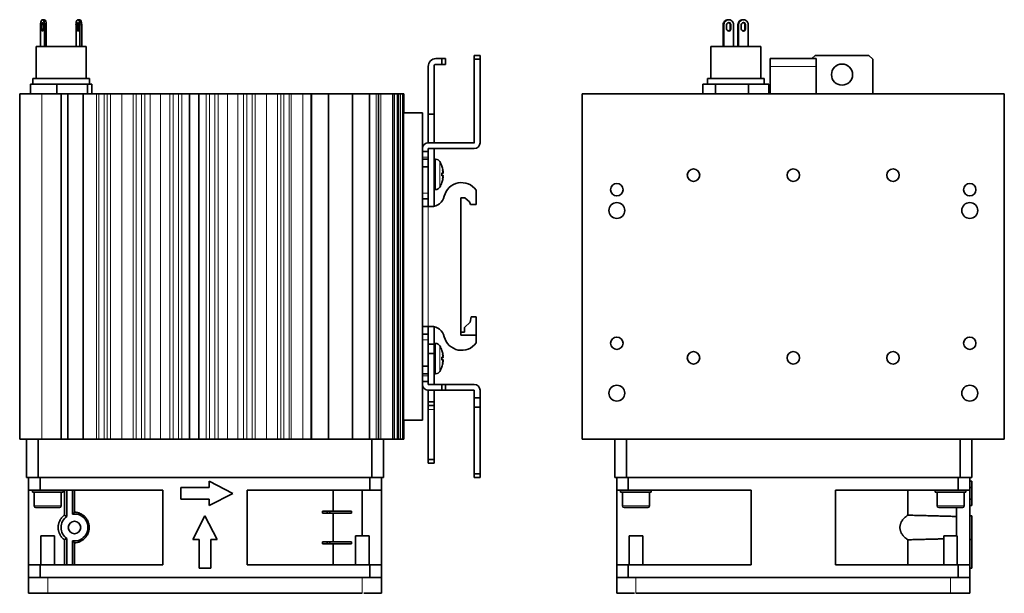
# Model space of a CAD drawing. Units: millimetres. Extents: x 35 to 795, y 40 to 556.
# Drawn here: x 35 to 291, y 227 to 377 of the extents above; entities that cross this region are included whole.
import ezdxf

# ---------------------------------------------------------------- set-up
doc = ezdxf.new("R2010")
doc.units = ezdxf.units.MM
doc.layers.add('1', color=7, linetype='Continuous', true_color=0xffffff)

msp = doc.modelspace()

# ---------------------------------------------------------------- linework, layer by layer
at = {"layer": '1', "color": 18, "linetype": 'Continuous', "lineweight": 35}
for p, q in [((40.15, 369.71), (40.15, 375.36)), ((40.43, 374.36), (40.43, 375.36)), ((41.12, 376.71), (40.66, 376.71)), ((40.89, 375.36), (40.89, 374.36)), ((41.18, 369.71), (41.18, 375.36)), ((41.64, 369.71), (41.64, 375.36)), ((49.39, 369.71), (49.39, 375.36)), ((49.67, 374.36), (49.67, 375.36)), ((50.36, 376.71), (49.9, 376.71)), ((50.13, 375.36), (50.13, 374.36)), ((50.42, 369.71), (50.42, 375.36)), ((50.88, 369.71), (50.88, 375.36)), ((218.09, 369.71), (218.09, 375.36)), ((218.28, 369.71), (218.28, 375.36)), ((218.97, 374.36), (218.97, 375.36)), ((219.53, 376.71), (219.33, 376.71)), ((219.89, 374.36), (219.89, 375.36)), ((220.08, 375.36), (220.08, 374.36)), ((220.77, 369.71), (220.77, 375.36)), ((221.91, 369.71), (221.91, 375.36)), ((222.1, 369.71), (222.1, 375.36)), ((222.79, 374.36), (222.79, 375.36)), ((223.35, 376.71), (223.16, 376.71)), ((223.71, 374.36), (223.71, 375.36)), ((223.9, 375.36), (223.9, 374.36)), ((224.6, 369.71), (224.6, 375.36)), ((39.01, 369.71), (39.01, 361.41)), ((39.01, 369.71), (39.51, 369.71)), ((39.51, 369.71), (52.01, 369.71)), ((52.01, 361.41), (52.01, 369.71)), ((214.84, 369.71), (214.84, 361.41)), ((214.84, 369.71), (223.83, 369.71)), ((223.83, 369.71), (227.84, 369.71)), ((227.84, 361.41), (227.84, 369.71)), ((153.21, 367.41), (153.21, 366.41)), ((154.71, 367.41), (153.21, 367.41)), ((154.71, 366.41), (154.71, 367.41)), ((241.19, 366.56), (242.04, 367.41)), ((242.04, 367.41), (256.04, 367.41)), ((256.04, 367.41), (257.04, 366.41)), ((141.21, 352.06), (141.21, 364.56)), ((142.71, 364.56), (142.71, 352.06)), ((143.21, 366.56), (144.71, 366.56)), ((143.21, 365.06), (144.71, 365.06)), ((145.71, 366.56), (144.71, 366.56)), ((144.71, 366.56), (144.71, 365.06)), ((144.71, 365.06), (145.71, 365.06)), ((145.71, 365.06), (145.71, 366.56)), ((153.21, 366.41), (154.71, 366.41)), ((153.21, 366.41), (153.21, 344.66)), ((154.71, 344.66), (154.71, 366.41)), ((242.34, 366.56), (230.34, 366.56)), ((230.34, 364.56), (230.34, 366.56)), ((230.34, 357.41), (230.34, 364.56)), ((242.34, 364.56), (242.34, 366.56)), ((242.34, 357.41), (242.34, 364.56)), ((257.04, 366.41), (257.04, 357.41)), ((44.38, 359.91), (37.51, 359.91)), ((37.51, 357.41), (37.51, 359.91)), ((38.11, 361.41), (38.11, 359.91)), ((38.11, 361.41), (38.68, 361.41)), ((38.68, 361.41), (52.91, 361.41)), ((52.38, 359.91), (44.38, 359.91)), ((44.38, 357.41), (44.38, 359.91)), ((53.52, 359.91), (52.38, 359.91)), ((52.38, 357.41), (52.38, 359.91)), ((52.91, 359.91), (52.91, 361.41)), ((53.52, 357.41), (53.52, 359.91)), ((216.07, 359.91), (212.76, 359.91)), ((212.76, 357.41), (212.76, 359.91)), ((213.94, 361.41), (213.94, 359.91)), ((213.94, 361.41), (224.17, 361.41)), ((224.65, 359.91), (216.07, 359.91)), ((216.07, 357.41), (216.07, 359.91)), ((224.17, 361.41), (228.74, 361.41)), ((229.93, 359.91), (224.65, 359.91)), ((224.65, 357.41), (224.65, 359.91)), ((228.74, 359.91), (228.74, 361.41)), ((229.93, 357.41), (229.93, 359.91)), ((40.51, 357.41), (34.71, 357.41)), ((34.71, 267.41), (34.71, 357.41)), ((45.51, 357.41), (40.51, 357.41)), ((45.51, 357.41), (47.26, 357.41)), ((45.51, 267.41), (45.51, 357.41)), ((47.26, 357.41), (51.3, 357.41)), ((47.26, 267.41), (47.26, 357.41)), ((51.3, 357.41), (54.76, 357.41)), ((51.3, 267.41), (51.3, 357.41)), ((55.36, 357.41), (54.76, 357.41)), ((56.77, 357.41), (55.36, 357.41)), ((57.5, 357.41), (56.77, 357.41)), ((57.5, 357.41), (58.4, 357.41)), ((58.4, 357.41), (61.31, 357.41)), ((61.31, 357.41), (64.27, 357.41)), ((65.04, 357.41), (64.27, 357.41)), ((66.45, 357.41), (65.04, 357.41)), ((67.29, 357.41), (66.45, 357.41)), ((67.29, 357.41), (68.7, 357.41)), ((68.7, 357.41), (71.41, 357.41)), ((71.41, 357.41), (73.86, 357.41)), ((74.72, 357.41), (73.86, 357.41)), ((76.13, 357.41), (74.72, 357.41)), ((77.01, 357.41), (76.13, 357.41)), ((77.01, 357.41), (78.93, 357.41)), ((78.93, 357.41), (81.37, 357.41)), ((78.93, 267.41), (78.93, 357.41)), ((81.37, 357.41), (83.32, 357.41)), ((81.37, 267.41), (81.37, 357.41)), ((84.2, 357.41), (83.32, 357.41)), ((85.61, 357.41), (84.2, 357.41)), ((86.47, 357.41), (85.61, 357.41)), ((86.47, 357.41), (88.9, 357.41)), ((88.9, 357.41), (91.6, 357.41)), ((91.6, 357.41), (93.03, 357.41)), ((93.88, 357.41), (93.03, 357.41)), ((95.29, 357.41), (93.88, 357.41)), ((96.07, 357.41), (95.29, 357.41)), ((96.07, 357.41), (99, 357.41)), ((99, 357.41), (101.9, 357.41)), ((101.9, 357.41), (102.82, 357.41)), ((103.56, 357.41), (102.82, 357.41)), ((104.97, 357.41), (103.56, 357.41)), ((105.5, 357.41), (104.97, 357.41)), ((105.5, 357.41), (108.48, 357.41)), ((110.62, 357.41), (108.48, 357.41)), ((110.76, 357.41), (110.62, 357.41)), ((115.16, 357.41), (110.76, 357.41)), ((110.76, 267.41), (110.76, 357.41)), ((121.46, 357.41), (115.16, 357.41)), ((115.16, 267.41), (115.16, 357.41)), ((125.86, 357.41), (121.46, 357.41)), ((121.46, 267.41), (121.46, 357.41)), ((125.86, 357.41), (127.61, 357.41)), ((125.86, 267.41), (125.86, 357.41)), ((128.23, 357.41), (127.61, 357.41)), ((128.23, 357.41), (128.81, 357.41)), ((128.23, 267.41), (128.23, 357.41)), ((131.86, 357.41), (128.81, 357.41)), ((132.34, 357.41), (131.86, 357.41)), ((132.34, 267.41), (132.34, 357.41)), ((133.19, 357.41), (132.34, 357.41)), ((133.19, 357.41), (133.19, 267.41)), ((133.56, 357.41), (133.19, 357.41)), ((133.98, 357.41), (133.56, 357.41)), ((134.61, 357.41), (133.98, 357.41)), ((134.61, 267.41), (134.61, 357.41)), ((134.71, 357.41), (134.61, 357.41)), ((134.61, 357.41), (134.61, 357.41)), ((134.71, 357.41), (134.81, 357.41)), ((134.71, 352.41), (134.71, 357.41)), ((134.81, 352.41), (134.81, 357.41)), ((181.34, 267.41), (181.34, 357.41)), ((291.34, 357.41), (181.34, 357.41)), ((291.34, 267.41), (291.34, 357.41)), ((134.71, 352.41), (134.71, 272.41)), ((139.71, 352.41), (134.71, 352.41)), ((139.71, 352.41), (139.71, 272.41)), ((141.21, 352.06), (142.71, 352.06)), ((141.21, 344.66), (141.21, 352.06)), ((142.71, 352.06), (142.71, 344.66)), ((141.21, 344.66), (153.21, 344.66)), ((141.21, 342.41), (139.71, 342.41)), ((141.21, 343.16), (141.21, 342.41)), ((141.21, 343.16), (153.21, 343.16)), ((141.21, 340.91), (141.21, 342.41)), ((142.71, 343.16), (142.71, 328.1)), ((139.71, 340.41), (141.21, 340.41)), ((141.21, 340.41), (141.21, 340.91)), ((141.21, 340.41), (141.21, 338.41)), ((143.13, 340.37), (142.71, 340.39)), ((141.21, 338.41), (139.71, 338.41)), ((141.21, 331.52), (141.21, 338.41)), ((144.76, 338.48), (144.76, 338.49)), ((144.76, 336.03), (144.76, 336.79)), ((144.76, 336.66), (145.03, 336.69)), ((145.03, 337.11), (145.05, 337.11)), ((145.05, 337.11), (145.05, 337.11)), ((145.03, 336.13), (144.76, 336.16)), ((144.76, 334.33), (144.76, 334.34)), ((145.05, 335.71), (145.03, 335.71)), ((145.05, 335.71), (145.05, 335.71)), ((141.21, 330.02), (141.21, 331.52)), ((142.71, 332.44), (143.13, 332.45)), ((153.68, 332.33), (153.68, 328.56)), ((139.71, 330.02), (141.21, 330.02)), ((141.21, 330.02), (141.21, 328.02)), ((149.68, 330.26), (149.68, 294.56)), ((150.72, 330.26), (149.68, 330.26)), ((151.98, 329.29), (150.72, 330.26)), ((152.18, 328.56), (151.98, 329.29)), ((153.68, 328.56), (152.18, 328.56)), ((139.71, 328.02), (141.21, 328.02)), ((141.98, 328.02), (141.21, 328.02)), ((149.71, 315.16), (149.71, 298.82)), ((150.68, 296.49), (152.12, 297.93)), ((152.12, 297.93), (152.35, 299.26)), ((153.71, 299.26), (152.35, 299.26)), ((153.71, 299.26), (153.71, 294.47)), ((139.71, 296.8), (141.21, 296.8)), ((141.21, 296.8), (141.21, 294.8)), ((141.21, 296.8), (141.98, 296.8)), ((142.71, 296.72), (142.71, 292.21)), ((150.68, 295.26), (149.68, 295.26)), ((150.68, 296.49), (150.68, 295.26)), ((139.71, 294.8), (141.21, 294.8)), ((141.21, 294.8), (141.21, 293.3)), ((141.21, 286.41), (141.21, 293.3)), ((149.68, 294.56), (153.68, 294.56)), ((153.68, 294.56), (153.68, 292.49)), ((141.21, 292.21), (142.71, 292.21)), ((143.13, 292.37), (142.71, 292.39)), ((142.71, 292.21), (142.71, 289.76)), ((144.76, 290.48), (144.76, 290.49)), ((141.21, 289.76), (142.71, 289.76)), ((142.71, 289.76), (142.71, 281.66)), ((144.76, 288.03), (144.76, 288.79)), ((144.76, 288.66), (145.03, 288.69)), ((145.03, 288.13), (144.76, 288.16)), ((145.03, 289.11), (145.05, 289.11)), ((145.05, 287.71), (145.03, 287.71)), ((145.05, 289.11), (145.05, 289.11)), ((145.05, 287.71), (145.05, 287.71)), ((139.71, 286.41), (141.21, 286.41)), ((141.21, 286.41), (141.21, 284.41)), ((144.76, 286.33), (144.76, 286.34)), ((141.21, 284.41), (139.71, 284.41)), ((139.71, 282.41), (141.21, 282.41)), ((141.21, 283.91), (141.21, 284.41)), ((141.21, 282.41), (141.21, 283.91)), ((141.21, 282.41), (141.21, 281.66)), ((142.71, 284.44), (143.13, 284.45)), ((144.71, 281.66), (141.21, 281.66)), ((141.21, 277.16), (141.21, 280.16)), ((144.71, 280.16), (141.21, 280.16)), ((142.71, 280.16), (142.71, 277.16)), ((145.71, 281.66), (144.71, 281.66)), ((144.71, 281.66), (144.71, 280.16)), ((144.71, 280.16), (145.71, 280.16)), ((145.71, 281.66), (153.21, 281.66)), ((145.71, 280.16), (145.71, 281.66)), ((153.21, 280.16), (145.71, 280.16)), ((153.21, 280.16), (153.21, 278.16)), ((154.71, 278.16), (154.71, 280.16)), ((141.21, 277.16), (142.71, 277.16)), ((141.21, 276.16), (141.21, 277.16)), ((142.71, 277.16), (142.71, 276.16)), ((153.21, 278.16), (154.71, 278.16)), ((153.21, 278.16), (153.21, 275.76)), ((154.71, 275.76), (154.71, 278.16)), ((141.21, 275.16), (141.21, 276.16)), ((141.21, 276.16), (142.71, 276.16)), ((141.21, 262.16), (141.21, 275.16)), ((142.71, 276.16), (142.71, 275.16)), ((142.71, 275.16), (142.71, 262.16)), ((153.21, 275.76), (154.71, 275.76)), ((153.21, 275.76), (153.21, 258.41)), ((154.71, 258.41), (154.71, 275.76)), ((134.71, 267.41), (134.71, 272.41)), ((139.71, 272.41), (134.71, 272.41)), ((134.81, 267.41), (134.81, 272.41)), ((34.71, 267.41), (40.51, 267.41)), ((36.51, 267.41), (36.51, 257.41)), ((39.51, 257.41), (39.51, 267.41)), ((40.51, 267.41), (45.51, 267.41)), ((45.51, 267.41), (55.19, 267.41)), ((55.19, 267.41), (55.36, 267.41)), ((55.36, 267.41), (56.77, 267.41)), ((56.77, 267.41), (56.93, 267.41)), ((56.93, 267.41), (64.87, 267.41)), ((64.87, 267.41), (65.04, 267.41)), ((65.04, 267.41), (66.45, 267.41)), ((66.45, 267.41), (66.61, 267.41)), ((66.61, 267.41), (74.55, 267.41)), ((74.55, 267.41), (74.72, 267.41)), ((74.72, 267.41), (76.13, 267.41)), ((76.13, 267.41), (76.29, 267.41)), ((76.29, 267.41), (84.03, 267.41)), ((84.03, 267.41), (84.2, 267.41)), ((84.2, 267.41), (85.61, 267.41)), ((85.61, 267.41), (85.77, 267.41)), ((85.77, 267.41), (93.71, 267.41)), ((93.71, 267.41), (93.88, 267.41)), ((93.88, 267.41), (95.29, 267.41)), ((95.29, 267.41), (95.45, 267.41)), ((95.45, 267.41), (103.39, 267.41)), ((103.39, 267.41), (103.56, 267.41)), ((103.56, 267.41), (104.97, 267.41)), ((104.97, 267.41), (105.13, 267.41)), ((105.13, 267.41), (110.76, 267.41)), ((110.76, 267.41), (115.16, 267.41)), ((115.16, 267.41), (121.46, 267.41)), ((121.46, 267.41), (125.86, 267.41)), ((125.86, 267.41), (127.61, 267.41)), ((126.51, 267.41), (126.51, 257.41)), ((127.61, 267.41), (128.23, 267.41)), ((128.23, 267.41), (128.81, 267.41)), ((128.81, 267.41), (131.86, 267.41)), ((129.51, 257.41), (129.51, 267.41)), ((131.86, 267.41), (132.34, 267.41)), ((132.34, 267.41), (133.19, 267.41)), ((133.19, 267.41), (133.56, 267.41)), ((133.56, 267.41), (133.98, 267.41)), ((133.98, 267.41), (134.61, 267.41)), ((134.61, 267.41), (134.71, 267.41)), ((134.61, 267.41), (134.61, 267.41)), ((134.81, 267.41), (134.71, 267.41)), ((181.34, 267.41), (291.34, 267.41)), ((189.84, 267.41), (189.84, 257.41)), ((192.84, 257.41), (192.84, 267.41)), ((279.84, 267.41), (279.84, 257.41)), ((282.84, 257.41), (282.84, 267.41)), ((141.21, 261.16), (141.21, 262.16)), ((141.21, 262.16), (142.71, 262.16)), ((142.71, 262.16), (142.71, 261.16)), ((141.21, 261.16), (142.71, 261.16)), ((36.51, 257.41), (39.51, 257.41)), ((37.01, 257.41), (37.01, 254.11)), ((39.51, 257.41), (126.51, 257.41)), ((40.01, 254.11), (40.01, 257.41)), ((126.01, 257.41), (126.01, 254.11)), ((126.51, 257.41), (129.51, 257.41)), ((129.01, 254.11), (129.01, 257.41)), ((153.21, 258.41), (153.21, 257.41)), ((154.71, 258.41), (153.21, 258.41)), ((153.21, 257.41), (154.71, 257.41)), ((154.71, 257.41), (154.71, 258.41)), ((189.84, 257.41), (192.84, 257.41)), ((190.34, 257.41), (190.34, 254.11)), ((192.84, 257.41), (279.84, 257.41)), ((193.34, 254.11), (193.34, 257.41)), ((279.34, 257.41), (279.34, 254.11)), ((279.84, 257.41), (282.84, 257.41)), ((282.34, 254.11), (282.34, 257.41)), ((37.01, 234.71), (37.01, 254.11)), ((37.01, 254.11), (40.01, 254.11)), ((38.01, 254.11), (38.01, 253.61)), ((40.01, 254.11), (72, 254.11)), ((46.01, 253.61), (46.01, 254.11)), ((46.35, 247.61), (46.35, 254.11)), ((47.01, 254.11), (47.01, 247.28)), ((48.51, 247.87), (48.51, 254.11)), ((49.02, 254.11), (49.02, 248.41)), ((72, 254.11), (72, 234.71)), ((76.67, 254.79), (84.13, 254.79)), ((76.67, 251.79), (76.67, 254.79)), ((84.13, 254.79), (84.13, 256.46)), ((84.13, 256.46), (90.3, 253.29)), ((94.03, 254.11), (126.01, 254.11)), ((94.03, 234.71), (94.03, 254.11)), ((116.46, 248.66), (116.46, 254.11)), ((123.98, 254.11), (123.98, 242.26)), ((126.01, 254.11), (129.01, 254.11)), ((129.01, 234.71), (129.01, 254.11)), ((190.34, 234.71), (190.34, 254.11)), ((190.34, 254.11), (193.34, 254.11)), ((191.34, 254.11), (191.34, 253.61)), ((193.34, 254.11), (225.33, 254.11)), ((199.34, 253.61), (199.34, 254.11)), ((225.33, 254.11), (225.33, 234.71)), ((247.35, 234.71), (247.35, 254.11)), ((247.35, 254.11), (279.34, 254.11)), ((266.23, 247.61), (266.23, 254.11)), ((273.34, 254.11), (273.34, 253.61)), ((279.34, 254.11), (282.34, 254.11)), ((281.34, 253.61), (281.34, 254.11)), ((282.34, 256.46), (282.84, 256.46)), ((282.34, 254.79), (282.84, 254.79)), ((282.34, 254.11), (282.34, 234.71)), ((282.84, 254.79), (282.84, 256.46)), ((282.84, 251.79), (282.84, 254.79)), ((38.01, 253.61), (45.17, 253.61)), ((38.51, 253.61), (38.51, 250.01)), ((45.17, 253.61), (46.01, 253.61)), ((45.51, 250.01), (45.51, 253.61)), ((84.13, 251.79), (76.67, 251.79)), ((90.3, 253.29), (84.13, 250.12)), ((84.13, 250.12), (84.13, 251.79)), ((199.34, 253.61), (191.34, 253.61)), ((191.84, 253.61), (191.84, 250.01)), ((198.84, 250.01), (198.84, 253.61)), ((281.34, 253.61), (273.34, 253.61)), ((273.84, 253.61), (273.84, 250.01)), ((280.84, 250.01), (280.84, 253.61)), ((282.34, 251.79), (282.84, 251.79)), ((282.84, 250.12), (282.84, 251.79)), ((45.11, 249.61), (38.91, 249.61)), ((192.24, 249.61), (198.44, 249.61)), ((274.24, 249.61), (280.44, 249.61)), ((278.84, 249.61), (278.84, 247.28)), ((282.34, 250.12), (282.84, 250.12)), ((79.84, 241.25), (83.01, 247.42)), ((83.01, 247.42), (86.18, 241.25)), ((113.61, 248.66), (114.81, 248.66)), ((113.61, 248.16), (113.61, 248.66)), ((114.81, 248.16), (113.61, 248.16)), ((115.52, 248.66), (114.81, 248.66)), ((114.81, 248.66), (114.81, 248.16)), ((114.81, 248.16), (115.52, 248.16)), ((121.17, 248.66), (115.52, 248.66)), ((115.52, 248.16), (115.52, 248.66)), ((121.17, 248.16), (115.52, 248.16)), ((116.46, 240.66), (116.46, 248.16)), ((121.17, 248.66), (121.17, 248.16)), ((278.84, 242.26), (278.84, 247.28)), ((282.34, 247.42), (282.84, 247.42)), ((282.84, 241.25), (282.84, 247.42)), ((40.26, 242.26), (40.26, 234.71)), ((40.26, 242.26), (43.76, 242.26)), ((43.76, 234.71), (43.76, 242.26)), ((47.01, 241.54), (47.01, 234.71)), ((81.51, 241.25), (79.84, 241.25)), ((81.51, 233.79), (81.51, 241.25)), ((84.51, 241.25), (84.51, 233.79)), ((86.18, 241.25), (84.51, 241.25)), ((122.26, 242.26), (122.26, 234.71)), ((122.26, 242.26), (125.76, 242.26)), ((125.76, 234.71), (125.76, 242.26)), ((193.59, 242.26), (193.59, 234.71)), ((195.34, 242.26), (193.59, 242.26)), ((197.09, 242.26), (195.34, 242.26)), ((197.09, 234.71), (197.09, 242.26)), ((275.59, 242.26), (275.59, 234.71)), ((277.34, 242.26), (275.59, 242.26)), ((279.09, 242.26), (277.34, 242.26)), ((279.09, 234.71), (279.09, 242.26)), ((282.34, 241.25), (282.84, 241.25)), ((282.84, 233.79), (282.84, 241.25)), ((46.35, 234.71), (46.35, 241.21)), ((48.51, 234.71), (48.51, 240.95)), ((49.02, 240.41), (49.02, 234.71)), ((113.61, 240.16), (113.61, 240.66)), ((113.61, 240.66), (114.81, 240.66)), ((114.81, 240.16), (113.61, 240.16)), ((115.52, 240.66), (114.81, 240.66)), ((114.81, 240.66), (114.81, 240.16)), ((114.81, 240.16), (115.52, 240.16)), ((115.52, 240.16), (115.52, 240.66)), ((121.17, 240.66), (115.52, 240.66)), ((121.17, 240.16), (115.52, 240.16)), ((116.46, 234.71), (116.46, 240.16)), ((121.17, 240.66), (121.17, 240.16)), ((266.23, 234.71), (266.23, 241.21)), ((40.01, 234.71), (37.01, 234.71)), ((37.01, 234.71), (37.01, 231.41)), ((72, 234.71), (40.01, 234.71)), ((40.01, 231.41), (40.01, 234.71)), ((84.51, 233.79), (81.51, 233.79)), ((126.01, 234.71), (94.03, 234.71)), ((129.01, 234.71), (126.01, 234.71)), ((126.01, 234.71), (126.01, 231.41)), ((129.01, 231.41), (129.01, 234.71)), ((193.34, 234.71), (190.34, 234.71)), ((190.34, 234.71), (190.34, 231.41)), ((225.33, 234.71), (193.34, 234.71)), ((193.34, 231.41), (193.34, 234.71)), ((279.34, 234.71), (247.35, 234.71)), ((282.34, 234.71), (279.34, 234.71)), ((279.34, 234.71), (279.34, 231.41)), ((282.34, 231.41), (282.34, 234.71)), ((282.34, 233.79), (282.84, 233.79)), ((37.01, 231.41), (37.01, 227.26)), ((37.01, 231.41), (38.01, 231.41)), ((39.01, 231.41), (38.01, 231.41)), ((39.01, 231.41), (40.01, 231.41)), ((40.01, 231.41), (126.01, 231.41)), ((126.01, 231.41), (127.01, 231.41)), ((128.01, 231.41), (127.01, 231.41)), ((128.01, 231.41), (129.01, 231.41)), ((129.01, 227.26), (129.01, 231.41)), ((190.34, 231.41), (190.34, 227.26)), ((190.34, 231.41), (191.34, 231.41)), ((192.34, 231.41), (191.34, 231.41)), ((192.34, 231.41), (193.34, 231.41)), ((193.34, 231.41), (279.34, 231.41)), ((279.34, 231.41), (280.34, 231.41)), ((281.34, 231.41), (280.34, 231.41)), ((281.34, 231.41), (282.34, 231.41)), ((282.34, 227.26), (282.34, 231.41)), ((37.01, 227.26), (37.03, 227.26)), ((37.03, 227.26), (37.03, 227.31)), ((37.03, 227.31), (41.62, 227.31)), ((41.62, 227.26), (37.03, 227.26)), ((41.62, 227.31), (41.62, 227.26)), ((41.62, 227.26), (42.01, 227.26)), ((124.01, 227.26), (42.01, 227.26)), ((124.4, 227.26), (124.4, 227.31)), ((124.4, 227.31), (129, 227.31)), ((129, 227.26), (124.4, 227.26)), ((129, 227.31), (129, 227.26)), ((190.36, 227.26), (190.36, 227.31)), ((190.36, 227.31), (194.95, 227.31)), ((194.95, 227.26), (190.36, 227.26)), ((194.95, 227.31), (194.95, 227.26)), ((277.34, 227.26), (195.34, 227.26)), ((277.34, 227.26), (277.73, 227.26)), ((277.73, 227.26), (277.73, 227.31)), ((277.73, 227.31), (282.33, 227.31)), ((277.73, 227.26), (282.33, 227.26)), ((282.33, 227.31), (282.33, 227.26)), ((282.33, 227.26), (282.34, 227.26))]:
    msp.add_line(p, q, dxfattribs=at)
at = {"layer": '1', "color": 8, "linetype": 'Continuous', "lineweight": 18}
for p, q in [((40.43, 375.36), (40.89, 375.36)), ((41.18, 375.36), (41.64, 375.36)), ((49.67, 375.36), (50.13, 375.36)), ((50.42, 375.36), (50.88, 375.36)), ((218.09, 375.36), (218.28, 375.36)), ((219.89, 375.36), (220.08, 375.36)), ((221.91, 375.36), (222.1, 375.36)), ((223.71, 375.36), (223.9, 375.36)), ((40.43, 374.36), (40.89, 374.36)), ((49.67, 374.36), (50.13, 374.36)), ((220.08, 374.36), (219.89, 374.36)), ((223.9, 374.36), (223.71, 374.36)), ((242.34, 364.56), (230.34, 364.56)), ((40.51, 267.41), (40.51, 357.41)), ((54.76, 267.41), (54.76, 357.41)), ((55.36, 267.41), (55.36, 357.41)), ((56.77, 267.41), (56.77, 357.41)), ((57.5, 267.41), (57.5, 357.41)), ((58.4, 267.41), (58.4, 357.41)), ((61.31, 267.41), (61.31, 357.41)), ((64.27, 267.41), (64.27, 357.41)), ((65.04, 267.41), (65.04, 357.41)), ((66.45, 267.41), (66.45, 357.41)), ((67.29, 267.41), (67.29, 357.41)), ((68.7, 267.41), (68.7, 357.41)), ((71.41, 267.41), (71.41, 357.41)), ((73.86, 267.41), (73.86, 357.41)), ((74.72, 267.41), (74.72, 357.41)), ((76.13, 267.41), (76.13, 357.41)), ((77.01, 267.41), (77.01, 357.41)), ((83.32, 267.41), (83.32, 357.41)), ((84.2, 267.41), (84.2, 357.41)), ((85.61, 267.41), (85.61, 357.41)), ((86.47, 267.41), (86.47, 357.41)), ((88.9, 267.41), (88.9, 357.41)), ((91.6, 267.41), (91.6, 357.41)), ((93.03, 267.41), (93.03, 357.41)), ((93.88, 267.41), (93.88, 357.41)), ((95.29, 267.41), (95.29, 357.41)), ((96.07, 267.41), (96.07, 357.41)), ((99, 267.41), (99, 357.41)), ((101.9, 267.41), (101.9, 357.41)), ((102.82, 267.41), (102.82, 357.41)), ((103.56, 267.41), (103.56, 357.41)), ((104.97, 267.41), (104.97, 357.41)), ((105.5, 267.41), (105.5, 357.41)), ((108.48, 267.41), (108.48, 357.41)), ((110.62, 267.41), (110.62, 357.41)), ((127.61, 267.41), (127.61, 357.41)), ((128.81, 267.41), (128.81, 357.41)), ((131.86, 267.41), (131.86, 357.41)), ((133.56, 267.41), (133.56, 357.41)), ((133.98, 267.41), (133.98, 357.41)), ((134.61, 267.41), (134.61, 357.41)), ((139.71, 340.91), (141.21, 340.91)), ((143.13, 340.37), (143.13, 332.45)), ((144.2, 339.74), (144.2, 333.08)), ((144.75, 338.54), (144.75, 338.51)), ((144.75, 336.79), (144.75, 336.03)), ((145.02, 336.69), (144.76, 336.67)), ((144.75, 334.28), (144.75, 334.31)), ((145.02, 336.13), (144.76, 336.16)), ((139.71, 331.52), (141.21, 331.52)), ((141.21, 328.02), (141.21, 296.8)), ((139.71, 293.3), (141.21, 293.3)), ((143.13, 292.37), (143.13, 284.45)), ((144.2, 291.74), (144.2, 285.08)), ((144.75, 290.54), (144.75, 290.51)), ((144.75, 288.79), (144.75, 288.03)), ((145.02, 288.69), (144.76, 288.67)), ((145.02, 288.13), (144.76, 288.16)), ((144.75, 286.28), (144.75, 286.31)), ((141.21, 283.91), (139.71, 283.91)), ((141.21, 275.16), (142.71, 275.16)), ((45.51, 250.01), (38.51, 250.01)), ((198.84, 250.01), (191.84, 250.01)), ((280.84, 250.01), (273.84, 250.01)), ((42.01, 227.26), (42.01, 231.41)), ((124.01, 231.41), (124.01, 227.26)), ((195.34, 227.26), (195.34, 231.41)), ((277.34, 231.41), (277.34, 227.26))]:
    msp.add_line(p, q, dxfattribs=at)
at = {"layer": '1', "color": 18, "linetype": 'Continuous', "lineweight": 35}
for centre, radius in [((249.04, 362.41), 2.75), ((210.34, 336.21), 1.62), ((236.34, 336.21), 1.62), ((262.34, 336.21), 1.62), ((190.34, 332.41), 1.62), ((282.34, 332.41), 1.62), ((190.34, 327.01), 2.07), ((282.34, 327.01), 2.07), ((190.34, 292.41), 1.62), ((282.34, 292.41), 1.62), ((210.34, 288.61), 1.62), ((236.34, 288.61), 1.62), ((262.34, 288.61), 1.62), ((190.34, 279.41), 2.07), ((282.34, 279.41), 2.07), ((49.01, 244.41), 1.62)]:
    msp.add_circle(centre, radius, dxfattribs=at)
for centre, radius, start, end in [((143.21, 364.56), 2, 90, 180), ((143.21, 364.56), 0.5, 90, 180), ((141.21, 343.16), 1.5, 90, 180), ((153.21, 344.66), 1.5, 270, 360), ((153.21, 344.66), 0.001, 270, 360), ((143.08, 339.07), 1.3, 30.7913, 88), ((138.61, 336.41), 6.5, 19.1512, 30.7913), ((144.6, 338.49), 0.166, 0, 19.1512), ((138.61, 336.41), 6.5, 329.2087, 340.8488), ((144.6, 334.33), 0.166, 340.8488, 0), ((149.9, 329.61), 4.65, 35.8424, 166.4487), ((143.08, 333.75), 1.3, 272, 329.2087), ((141.98, 331.52), 3.5, 270, 346.4487), ((148.21, 315.16), 1.5, 0, 12.7153), ((151.48, 298.46), 1.8, 168.3971, 180), ((141.98, 293.3), 3.5, 13.5513, 90), ((149.9, 295.21), 4.65, 193.5513, 324.1576), ((149.91, 296.26), 4.2, 333.6376, 334.7912), ((143.08, 291.07), 1.3, 30.7913, 88), ((138.61, 288.41), 6.5, 19.1512, 30.7913), ((144.6, 290.49), 0.166, 0, 19.1512), ((143.08, 285.75), 1.3, 272, 329.2087), ((138.61, 288.41), 6.5, 329.2087, 340.8488), ((144.6, 286.33), 0.166, 340.8488, 0), ((141.21, 281.66), 1.5, 180, 270), ((153.21, 280.16), 1.5, 0, 90), ((38.91, 250.01), 0.4, 180, 270), ((45.11, 250.01), 0.4, 270, 0), ((192.24, 250.01), 0.4, 180, 270), ((198.44, 250.01), 0.4, 270, 0), ((274.24, 250.01), 0.4, 180, 270), ((280.44, 250.01), 0.4, 270, 0), ((49.01, 244.41), 3.5, 124.8499, 235.1501), ((49.01, 244.41), 3.5, 261.7868, 98.2132)]:
    msp.add_arc(centre, radius, start, end, dxfattribs=at)
for centre, major_axis, ratio, start_param, end_param in [((40.66, 375.36), (0, 1.35), 0.382326, 4.712389, 7.853982), ((40.66, 375.36), (0, 0.6), 0.382326, 4.712389, 7.853982), ((41.12, 375.36), (0, -1.35), 0.382326, 1.570796, 3.141592), ((49.9, 375.36), (0, 1.35), 0.382326, 4.712389, 7.853982), ((49.9, 375.36), (0, 0.6), 0.382326, 4.712389, 7.853982), ((50.36, 375.36), (0, -1.35), 0.382326, 1.570796, 3.141592), ((219.33, 375.36), (0, 1.35), 0.924028, 6.283185, 7.853982), ((219.53, 375.36), (0, -1.35), 0.924028, 1.570796, 4.712389), ((219.53, 375.36), (0, -0.6), 0.924028, 1.570796, 4.712389), ((219.33, 375.36), (0, 0.6), 0.924028, 4.712389, 6.109956), ((223.16, 375.36), (0, 1.35), 0.924028, 6.283185, 7.853982), ((223.35, 375.36), (0, -1.35), 0.924028, 1.570796, 4.712389), ((223.35, 375.36), (0, -0.6), 0.924028, 1.570796, 4.712389), ((223.16, 375.36), (0, 0.6), 0.924028, 4.712389, 6.109956), ((40.66, 374.36), (0, 0.6), 0.382326, 1.570796, 4.712389), ((49.9, 374.36), (0, 0.6), 0.382326, 1.570796, 4.712389), ((219.53, 374.36), (0, -0.6), 0.924028, 4.712389, 7.853982), ((219.33, 374.36), (0, 0.6), 0.924028, 3.314822, 4.712389), ((223.35, 374.36), (0, -0.6), 0.924028, 4.712389, 7.853982), ((223.16, 374.36), (0, 0.6), 0.924028, 3.314822, 4.712389), ((138.65, 336.46), (-5.24, 3.83), 0.989048, 3.932656, 4.102349), ((138.65, 336.01), (6.46, 0.57), 0.119113, 0.154116, 0.323809), ((138.78, 337.04), (6.2, -1.67), 0.745371, 0.338869, 0.456021), ((138.78, 335.68), (-6.26, -1.46), 0.643637, 3.133175, 3.250326), ((145.67, 337.32), (1.41, 0.19), 0.098287, 4.229062, 4.246131), ((138.65, 336.81), (-6.46, 0.57), 0.119113, 2.817784, 2.987477), ((138.65, 336.36), (5.24, 3.83), 0.989048, 5.322429, 5.492122), ((138.78, 335.78), (-6.2, -1.67), 0.745371, 2.685572, 2.802724), ((138.78, 337.14), (6.26, -1.46), 0.643637, 6.174452, 6.291603), ((145.67, 335.5), (-1.41, 0.19), 0.098287, 5.178647, 5.195716), ((138.65, 288.46), (-5.24, 3.83), 0.989048, 3.932656, 4.102349), ((138.65, 288.01), (6.46, 0.57), 0.119113, 0.154116, 0.323809), ((138.65, 288.81), (-6.46, 0.57), 0.119113, 2.817784, 2.987477), ((138.78, 289.04), (6.2, -1.67), 0.745371, 0.338869, 0.456021), ((138.78, 287.68), (-6.26, -1.46), 0.643637, 3.133175, 3.250326), ((138.78, 287.78), (-6.2, -1.67), 0.745371, 2.685572, 2.802724), ((138.78, 289.14), (6.26, -1.46), 0.643637, 6.174452, 6.291603), ((145.67, 289.32), (1.41, 0.19), 0.098287, 4.229062, 4.246131), ((145.67, 287.5), (-1.41, 0.19), 0.098287, 5.178647, 5.195716), ((138.65, 288.36), (5.24, 3.83), 0.989048, 5.322429, 5.492122)]:
    msp.add_ellipse(centre, major_axis=major_axis, ratio=ratio, start_param=start_param, end_param=end_param, dxfattribs=at)
for points, knots in [([(144.76, 336.79), (144.76, 336.79), (144.76, 336.79), (144.76, 336.79), (144.76, 336.79), (144.75, 336.79)], [0, 0, 0, 0, 0.468005, 0.468005, 1, 1, 1, 1]), ([(145.02, 337.45), (145.03, 337.43), (145.03, 337.41), (145.04, 337.37), (145.04, 337.36), (145.04, 337.34), (145.04, 337.33), (145.05, 337.3), (145.05, 337.28), (145.05, 337.25), (145.05, 337.24), (145.05, 337.23), (145.05, 337.21), (145.06, 337.19), (145.06, 337.18), (145.06, 337.17), (145.06, 337.15), (145.06, 337.14), (145.06, 337.13), (145.06, 337.13), (145.06, 337.12), (145.06, 337.12), (145.05, 337.11), (145.05, 337.11), (145.05, 337.11)], [0, 0, 0, 0, 0.130672, 0.130672, 0.196009, 0.196009, 0.261345, 0.261345, 0.392017, 0.392017, 0.457354, 0.457354, 0.52269, 0.588026, 0.588026, 0.653362, 0.653362, 0.784035, 0.784035, 0.849371, 0.849371, 0.914707, 0.914707, 1, 1, 1, 1]), ([(145.05, 337), (145.05, 336.97), (145.05, 336.95), (145.06, 336.92), (145.06, 336.91), (145.06, 336.89), (145.06, 336.88), (145.06, 336.85), (145.06, 336.83), (145.06, 336.81), (145.06, 336.8), (145.06, 336.78), (145.05, 336.77), (145.05, 336.75), (145.05, 336.74), (145.05, 336.73), (145.05, 336.72), (145.05, 336.71), (145.04, 336.7), (145.04, 336.7), (145.04, 336.69), (145.04, 336.69), (145.03, 336.69), (145.03, 336.69), (145.02, 336.69)], [0, 0, 0, 0, 0.125, 0.125, 0.1875, 0.1875, 0.25, 0.25, 0.375, 0.375, 0.4375, 0.4375, 0.5, 0.5625, 0.5625, 0.625, 0.625, 0.75, 0.75, 0.8125, 0.8125, 0.875, 0.875, 1, 1, 1, 1]), ([(144.75, 336.03), (144.76, 336.03), (144.76, 336.03), (144.76, 336.03), (144.76, 336.03), (144.76, 336.03)], [0, 0, 0, 0, 0.531558, 0.531558, 1, 1, 1, 1]), ([(145.02, 336.13), (145.03, 336.13), (145.03, 336.13), (145.04, 336.13), (145.04, 336.13), (145.04, 336.13), (145.04, 336.12), (145.05, 336.11), (145.05, 336.1), (145.05, 336.09), (145.05, 336.08), (145.05, 336.07), (145.05, 336.06), (145.06, 336.04), (145.06, 336.02), (145.06, 336.02), (145.06, 335.99), (145.06, 335.97), (145.06, 335.94), (145.06, 335.93), (145.06, 335.91), (145.06, 335.9), (145.05, 335.87), (145.05, 335.85), (145.05, 335.83)], [0, 0, 0, 0, 0.125, 0.125, 0.1875, 0.1875, 0.25, 0.25, 0.375, 0.375, 0.4375, 0.4375, 0.5, 0.5625, 0.5625, 0.625, 0.625, 0.75, 0.75, 0.8125, 0.8125, 0.875, 0.875, 1, 1, 1, 1]), ([(145.05, 335.71), (145.05, 335.71), (145.05, 335.71), (145.06, 335.7), (145.06, 335.7), (145.06, 335.69), (145.06, 335.69), (145.06, 335.68), (145.06, 335.67), (145.06, 335.65), (145.06, 335.64), (145.06, 335.63), (145.05, 335.61), (145.05, 335.59), (145.05, 335.58), (145.05, 335.57), (145.05, 335.54), (145.05, 335.52), (145.04, 335.49), (145.04, 335.48), (145.04, 335.46), (145.04, 335.45), (145.03, 335.42), (145.03, 335.39), (145.02, 335.37)], [0, 0, 0, 0, 0.085259, 0.085259, 0.150597, 0.150597, 0.215936, 0.215936, 0.346613, 0.346613, 0.411952, 0.411952, 0.477291, 0.542629, 0.542629, 0.607968, 0.607968, 0.738645, 0.738645, 0.803984, 0.803984, 0.869323, 0.869323, 1, 1, 1, 1]), ([(144.76, 288.79), (144.76, 288.79), (144.76, 288.79), (144.76, 288.79), (144.76, 288.79), (144.75, 288.79)], [0, 0, 0, 0, 0.468005, 0.468005, 1, 1, 1, 1]), ([(144.75, 288.03), (144.76, 288.03), (144.76, 288.03), (144.76, 288.03), (144.76, 288.03), (144.76, 288.03)], [0, 0, 0, 0, 0.531558, 0.531558, 1, 1, 1, 1]), ([(145.02, 289.45), (145.03, 289.43), (145.03, 289.41), (145.04, 289.37), (145.04, 289.36), (145.04, 289.34), (145.04, 289.33), (145.05, 289.3), (145.05, 289.28), (145.05, 289.25), (145.05, 289.24), (145.05, 289.23), (145.05, 289.21), (145.06, 289.19), (145.06, 289.18), (145.06, 289.17), (145.06, 289.15), (145.06, 289.14), (145.06, 289.13), (145.06, 289.13), (145.06, 289.12), (145.06, 289.12), (145.05, 289.11), (145.05, 289.11), (145.05, 289.11)], [0, 0, 0, 0, 0.130672, 0.130672, 0.196009, 0.196009, 0.261345, 0.261345, 0.392017, 0.392017, 0.457354, 0.457354, 0.52269, 0.588026, 0.588026, 0.653362, 0.653362, 0.784035, 0.784035, 0.849371, 0.849371, 0.914707, 0.914707, 1, 1, 1, 1]), ([(145.05, 289), (145.05, 288.97), (145.05, 288.95), (145.06, 288.92), (145.06, 288.91), (145.06, 288.89), (145.06, 288.88), (145.06, 288.85), (145.06, 288.83), (145.06, 288.81), (145.06, 288.8), (145.06, 288.78), (145.05, 288.77), (145.05, 288.75), (145.05, 288.74), (145.05, 288.73), (145.05, 288.72), (145.05, 288.71), (145.04, 288.7), (145.04, 288.7), (145.04, 288.69), (145.04, 288.69), (145.03, 288.69), (145.03, 288.69), (145.02, 288.69)], [0, 0, 0, 0, 0.125, 0.125, 0.1875, 0.1875, 0.25, 0.25, 0.375, 0.375, 0.4375, 0.4375, 0.5, 0.5625, 0.5625, 0.625, 0.625, 0.75, 0.75, 0.8125, 0.8125, 0.875, 0.875, 1, 1, 1, 1]), ([(145.02, 288.13), (145.03, 288.13), (145.03, 288.13), (145.04, 288.13), (145.04, 288.13), (145.04, 288.13), (145.04, 288.12), (145.05, 288.11), (145.05, 288.1), (145.05, 288.09), (145.05, 288.08), (145.05, 288.07), (145.05, 288.06), (145.06, 288.04), (145.06, 288.02), (145.06, 288.02), (145.06, 287.99), (145.06, 287.97), (145.06, 287.94), (145.06, 287.93), (145.06, 287.91), (145.06, 287.9), (145.05, 287.87), (145.05, 287.85), (145.05, 287.83)], [0, 0, 0, 0, 0.125, 0.125, 0.1875, 0.1875, 0.25, 0.25, 0.375, 0.375, 0.4375, 0.4375, 0.5, 0.5625, 0.5625, 0.625, 0.625, 0.75, 0.75, 0.8125, 0.8125, 0.875, 0.875, 1, 1, 1, 1]), ([(145.05, 287.71), (145.05, 287.71), (145.05, 287.71), (145.06, 287.7), (145.06, 287.7), (145.06, 287.69), (145.06, 287.69), (145.06, 287.68), (145.06, 287.67), (145.06, 287.65), (145.06, 287.64), (145.06, 287.63), (145.05, 287.61), (145.05, 287.59), (145.05, 287.58), (145.05, 287.57), (145.05, 287.54), (145.05, 287.52), (145.04, 287.49), (145.04, 287.48), (145.04, 287.46), (145.04, 287.45), (145.03, 287.42), (145.03, 287.39), (145.02, 287.37)], [0, 0, 0, 0, 0.085259, 0.085259, 0.150597, 0.150597, 0.215936, 0.215936, 0.346613, 0.346613, 0.411952, 0.411952, 0.477291, 0.542629, 0.542629, 0.607968, 0.607968, 0.738645, 0.738645, 0.803984, 0.803984, 0.869323, 0.869323, 1, 1, 1, 1]), ([(46.35, 241.21), (46.25, 241.29), (46.15, 241.37), (45.95, 241.55), (45.86, 241.65), (45.67, 241.85), (45.58, 241.96), (45.46, 242.14), (45.42, 242.2), (45.36, 242.29), (45.34, 242.32), (45.3, 242.39), (45.28, 242.42), (45.18, 242.59), (45.11, 242.73), (45.02, 242.95), (44.99, 243.03), (44.95, 243.15), (44.94, 243.19), (44.91, 243.27), (44.9, 243.31), (44.86, 243.43), (44.84, 243.52), (44.81, 243.69), (44.79, 243.78), (44.78, 243.89), (44.77, 243.91), (44.77, 243.96), (44.77, 243.98), (44.76, 244.05), (44.75, 244.18), (44.74, 244.41), (44.75, 244.59), (44.76, 244.73), (44.76, 244.77), (44.77, 244.86), (44.77, 244.91), (44.79, 245.04), (44.81, 245.13), (44.84, 245.3), (44.86, 245.39), (44.9, 245.51), (44.91, 245.55), (44.93, 245.61), (44.94, 245.63), (44.95, 245.67), (44.98, 245.77), (45.02, 245.87), (45.11, 246.09), (45.18, 246.23), (45.29, 246.43), (45.33, 246.5), (45.41, 246.62), (45.46, 246.68), (45.58, 246.86), (45.67, 246.97), (45.86, 247.17), (45.95, 247.27), (46.15, 247.45), (46.25, 247.53), (46.35, 247.61)], [0, 0, 0, 0, 0.0625, 0.0625, 0.125, 0.125, 0.1875, 0.1875, 0.21875, 0.21875, 0.234375, 0.234375, 0.25, 0.25, 0.3125, 0.3125, 0.34375, 0.34375, 0.359375, 0.359375, 0.375, 0.375, 0.40625, 0.40625, 0.4375, 0.4375, 0.445312, 0.445312, 0.453125, 0.453125, 0.46875, 0.5, 0.53125, 0.53125, 0.546875, 0.546875, 0.5625, 0.5625, 0.59375, 0.59375, 0.625, 0.625, 0.640625, 0.640625, 0.648437, 0.648437, 0.65625, 0.6875, 0.6875, 0.75, 0.75, 0.78125, 0.78125, 0.8125, 0.8125, 0.875, 0.875, 0.9375, 0.9375, 1, 1, 1, 1]), ([(49.02, 248.41), (49.23, 248.4), (49.44, 248.38), (49.75, 248.31), (49.86, 248.28), (50.07, 248.22), (50.17, 248.18), (50.38, 248.1), (50.48, 248.06), (50.64, 247.98), (50.69, 247.95), (50.77, 247.91), (50.79, 247.9), (50.84, 247.87), (50.97, 247.79), (51.09, 247.71), (51.29, 247.57), (51.39, 247.49), (51.57, 247.32), (51.66, 247.23), (51.78, 247.12), (51.8, 247.09), (51.84, 247.04), (51.91, 246.97), (51.97, 246.89), (52.09, 246.73), (52.17, 246.62), (52.31, 246.39), (52.38, 246.26), (52.46, 246.1), (52.47, 246.07), (52.5, 246), (52.54, 245.91), (52.58, 245.8), (52.65, 245.6), (52.7, 245.46), (52.75, 245.24), (52.76, 245.17), (52.78, 245.06), (52.79, 245.02), (52.8, 244.94), (52.8, 244.91), (52.82, 244.72), (52.83, 244.57), (52.83, 244.27), (52.82, 244.12), (52.8, 243.93), (52.8, 243.89), (52.79, 243.82), (52.77, 243.71), (52.75, 243.6), (52.7, 243.38), (52.66, 243.24), (52.6, 243.06), (52.59, 243.03), (52.56, 242.96), (52.55, 242.93), (52.51, 242.83), (52.48, 242.76), (52.38, 242.57), (52.32, 242.45), (52.21, 242.27), (52.17, 242.21), (52.11, 242.13), (52.09, 242.1), (52.06, 242.04), (52.04, 242.02), (51.93, 241.88), (51.85, 241.78), (51.67, 241.59), (51.58, 241.51), (51.4, 241.34), (51.3, 241.26), (51.18, 241.17), (51.15, 241.15), (51.1, 241.12), (51.03, 241.07), (50.95, 241.02), (50.8, 240.93), (50.7, 240.87), (50.49, 240.77), (50.39, 240.72), (50.18, 240.64), (50.08, 240.61), (49.92, 240.56), (49.86, 240.54), (49.76, 240.52), (49.71, 240.5), (49.44, 240.45), (49.23, 240.42), (49.02, 240.41)], [0, 0, 0, 0, 0.0625, 0.0625, 0.09375, 0.09375, 0.125, 0.125, 0.15625, 0.15625, 0.171875, 0.171875, 0.179687, 0.179687, 0.1875, 0.21875, 0.21875, 0.25, 0.25, 0.28125, 0.28125, 0.289062, 0.289062, 0.296875, 0.3125, 0.3125, 0.34375, 0.34375, 0.375, 0.375, 0.382812, 0.382812, 0.390625, 0.40625, 0.40625, 0.4375, 0.4375, 0.453125, 0.453125, 0.460937, 0.460937, 0.46875, 0.46875, 0.5, 0.5, 0.53125, 0.53125, 0.539062, 0.539062, 0.546875, 0.5625, 0.5625, 0.59375, 0.59375, 0.601562, 0.601562, 0.609375, 0.609375, 0.625, 0.625, 0.65625, 0.65625, 0.671875, 0.671875, 0.679687, 0.679687, 0.6875, 0.6875, 0.71875, 0.71875, 0.75, 0.75, 0.78125, 0.78125, 0.789062, 0.789062, 0.796875, 0.8125, 0.8125, 0.84375, 0.84375, 0.875, 0.875, 0.90625, 0.90625, 0.921875, 0.921875, 0.9375, 0.9375, 1, 1, 1, 1]), ([(266.23, 241.21), (266.1, 241.29), (265.97, 241.37), (265.73, 241.55), (265.61, 241.65), (265.37, 241.85), (265.26, 241.96), (265.1, 242.14), (265.04, 242.2), (264.96, 242.29), (264.94, 242.32), (264.88, 242.39), (264.86, 242.42), (264.73, 242.59), (264.64, 242.73), (264.52, 242.95), (264.48, 243.03), (264.42, 243.15), (264.4, 243.19), (264.37, 243.27), (264.35, 243.31), (264.3, 243.43), (264.28, 243.52), (264.23, 243.69), (264.21, 243.78), (264.19, 243.89), (264.18, 243.91), (264.17, 243.96), (264.17, 243.98), (264.16, 244.05), (264.14, 244.18), (264.13, 244.41), (264.14, 244.59), (264.15, 244.73), (264.16, 244.77), (264.17, 244.86), (264.18, 244.91), (264.21, 245.04), (264.23, 245.13), (264.28, 245.3), (264.3, 245.39), (264.35, 245.51), (264.37, 245.55), (264.39, 245.61), (264.4, 245.63), (264.42, 245.67), (264.47, 245.77), (264.51, 245.87), (264.64, 246.09), (264.73, 246.23), (264.88, 246.43), (264.93, 246.5), (265.04, 246.62), (265.09, 246.68), (265.26, 246.86), (265.37, 246.97), (265.61, 247.17), (265.73, 247.27), (265.97, 247.45), (266.1, 247.53), (266.23, 247.61)], [0, 0, 0, 0, 0.0625, 0.0625, 0.125, 0.125, 0.1875, 0.1875, 0.21875, 0.21875, 0.234375, 0.234375, 0.25, 0.25, 0.3125, 0.3125, 0.34375, 0.34375, 0.359375, 0.359375, 0.375, 0.375, 0.40625, 0.40625, 0.4375, 0.4375, 0.445312, 0.445312, 0.453125, 0.453125, 0.46875, 0.5, 0.53125, 0.53125, 0.546875, 0.546875, 0.5625, 0.5625, 0.59375, 0.59375, 0.625, 0.625, 0.640625, 0.640625, 0.648437, 0.648437, 0.65625, 0.6875, 0.6875, 0.75, 0.75, 0.78125, 0.78125, 0.8125, 0.8125, 0.875, 0.875, 0.9375, 0.9375, 1, 1, 1, 1])]:
    msp.add_open_spline(points, degree=3, knots=knots, dxfattribs=at)
for points in [[(46.35, 247.61), (46.7, 247.45), (47.01, 247.28)], [(48.51, 247.87), (48.75, 248.14), (49.02, 248.41)], [(266.23, 247.61), (272.87, 247.45), (278.84, 247.28)], [(47.01, 241.54), (46.7, 241.38), (46.35, 241.21)], [(275.59, 241.45), (271.09, 241.33), (266.23, 241.21)], [(49.02, 240.41), (48.75, 240.68), (48.51, 240.95)]]:
    msp.add_open_spline(points, degree=2, dxfattribs=at)

doc.saveas('drawing.dxf')
